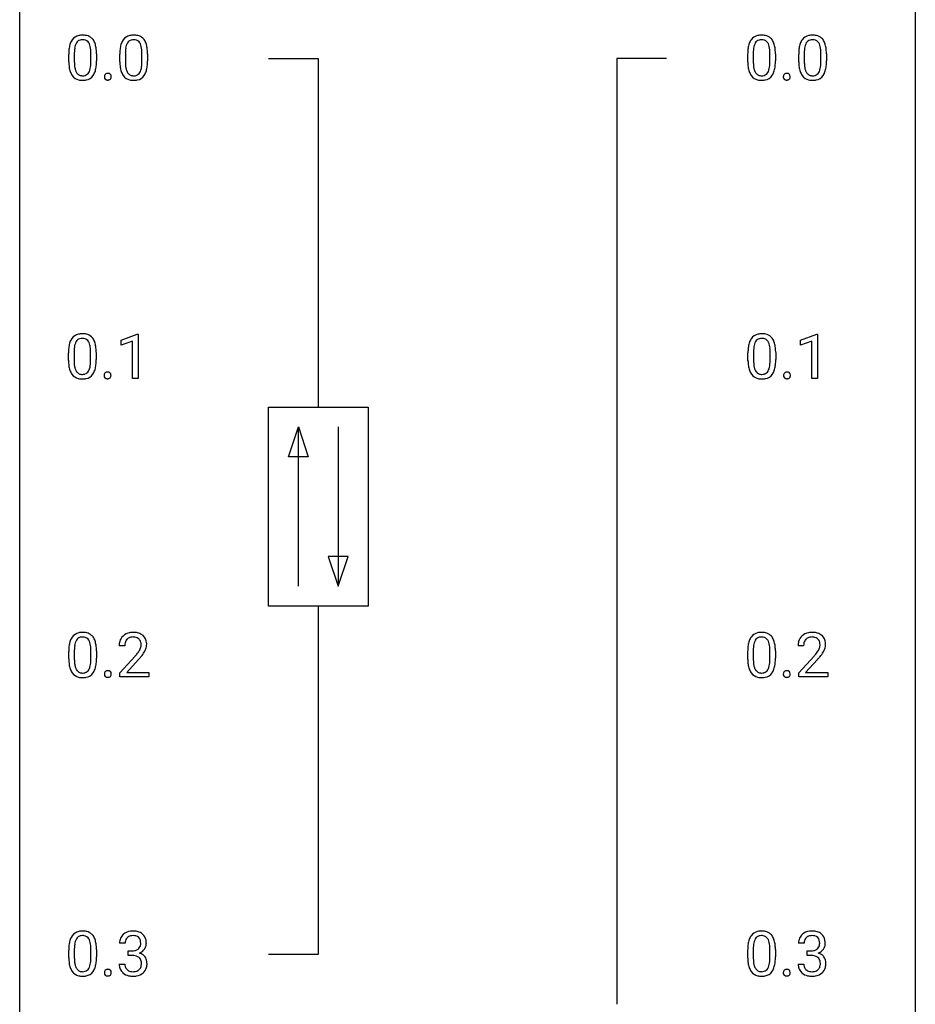
# Model space of a CAD drawing. Extents: x 2.8 to 26.6, y -2.8 to 76.6.
# Drawn here: x 2.8 to 26.6, y 35.6 to 61.8 of the extents above; entities that cross this region are included whole.
import ezdxf

# ---------------------------------------------------------------- set-up
doc = ezdxf.new("R2010")
doc.units = 0
doc.layers.add('DEFAULT_255_1_234', color=255, linetype='CONTINUOUS')
doc.layers.add('DEFAULT_255_2_778', color=255, linetype='CONTINUOUS')

msp = doc.modelspace()

# ---------------------------------------------------------------- linework, layer by layer
at = {"layer": 'DEFAULT_255_1_234'}
for p, q in [((4.082, 60.682), (4.082, 60.88)), ((4.231, 60.916), (4.231, 60.678)), ((4.672, 60.662), (4.672, 60.905)), ((4.82, 60.894), (4.82, 60.702)), ((5.439, 60.682), (5.439, 60.88)), ((5.588, 60.916), (5.588, 60.678)), ((6.028, 60.662), (6.028, 60.905)), ((6.177, 60.894), (6.177, 60.702)), ((22.134, 60.682), (22.134, 60.88)), ((22.282, 60.916), (22.282, 60.678)), ((22.723, 60.662), (22.723, 60.905)), ((22.872, 60.894), (22.872, 60.702)), ((23.49, 60.682), (23.49, 60.88)), ((23.639, 60.916), (23.639, 60.678)), ((24.08, 60.662), (24.08, 60.905)), ((24.228, 60.894), (24.228, 60.702)), ((5.475, 53.281), (5.901, 53.44)), ((5.901, 53.44), (5.924, 53.44)), ((5.924, 53.44), (5.924, 52.265)), ((23.542, 53.281), (23.968, 53.44)), ((23.968, 53.44), (23.991, 53.44)), ((23.991, 53.44), (23.991, 52.265)), ((5.475, 53.146), (5.475, 53.281)), ((5.775, 53.256), (5.475, 53.146)), ((5.775, 52.265), (5.775, 53.256)), ((23.542, 53.146), (23.542, 53.281)), ((23.842, 53.256), (23.542, 53.146)), ((23.842, 52.265), (23.842, 53.256)), ((4.074, 52.744), (4.074, 52.942)), ((4.223, 52.979), (4.223, 52.741)), ((4.664, 52.724), (4.664, 52.967)), ((4.812, 52.957), (4.812, 52.764)), ((22.142, 52.744), (22.142, 52.942)), ((22.29, 52.979), (22.29, 52.741)), ((22.731, 52.724), (22.731, 52.967)), ((22.88, 52.957), (22.88, 52.764)), ((5.924, 52.265), (5.775, 52.265)), ((23.991, 52.265), (23.842, 52.265)), ((4.231, 45.041), (4.231, 44.803)), ((4.672, 44.787), (4.672, 45.03)), ((4.82, 45.019), (4.82, 44.827)), ((5.57, 45.153), (5.421, 45.153)), ((22.282, 45.041), (22.282, 44.803)), ((22.723, 44.787), (22.723, 45.03)), ((22.872, 45.019), (22.872, 44.827)), ((23.621, 45.153), (23.472, 45.153)), ((4.082, 44.807), (4.082, 45.005)), ((5.444, 44.435), (5.849, 44.884)), ((5.936, 44.789), (5.623, 44.449)), ((22.134, 44.807), (22.134, 45.005)), ((23.495, 44.435), (23.9, 44.884)), ((23.987, 44.789), (23.674, 44.449)), ((5.444, 44.328), (5.444, 44.435)), ((6.21, 44.328), (5.444, 44.328)), ((5.623, 44.449), (6.21, 44.449)), ((6.21, 44.449), (6.21, 44.328)), ((23.495, 44.328), (23.495, 44.435)), ((24.261, 44.328), (23.495, 44.328)), ((23.674, 44.449), (24.261, 44.449)), ((24.261, 44.449), (24.261, 44.328)), ((5.581, 37.253), (5.433, 37.253)), ((23.632, 37.253), (23.484, 37.253)), ((4.082, 36.869), (4.082, 37.067)), ((4.231, 37.104), (4.231, 36.866)), ((4.672, 36.849), (4.672, 37.092)), ((4.82, 37.082), (4.82, 36.889)), ((5.66, 36.926), (5.66, 37.047)), ((5.66, 37.047), (5.771, 37.047)), ((5.771, 36.926), (5.66, 36.926)), ((22.134, 36.869), (22.134, 37.067)), ((22.282, 37.104), (22.282, 36.866)), ((22.723, 36.849), (22.723, 37.092)), ((22.872, 37.082), (22.872, 36.889)), ((23.711, 36.926), (23.711, 37.047)), ((23.711, 37.047), (23.823, 37.047)), ((23.823, 36.926), (23.711, 36.926)), ((5.422, 36.699), (5.571, 36.699)), ((23.473, 36.699), (23.623, 36.699))]:
    msp.add_line(p, q, dxfattribs=at)
for centre, radius, start, end in [((4.534, 61.02), 0.437, 148.7922, 164.5684), ((4.439, 61.073), 0.328, 144.5884, 148.1176), ((4.405, 61.097), 0.286, 101.6441, 144.5142), ((4.43, 61.096), 0.168, 105.7981, 149.7388), ((4.447, 60.928), 0.46, 89.5284, 102.582), ((4.448, 61.029), 0.237, 89.3807, 105.6763), ((4.455, 60.924), 0.464, 77.0438, 90.5081), ((4.452, 61.003), 0.263, 81.106, 90.2185), ((4.47, 61.091), 0.173, 30.7408, 82.4657), ((4.495, 61.088), 0.295, 48.2779, 77.4995), ((4.503, 61.101), 0.281, 36.3142, 47.6306), ((4.416, 61.043), 0.386, 18.2932, 35.6769), ((5.891, 61.02), 0.437, 148.7922, 164.5684), ((5.796, 61.073), 0.328, 144.5884, 148.1176), ((5.761, 61.097), 0.286, 101.6441, 144.5142), ((5.787, 61.096), 0.168, 105.7981, 149.7388), ((5.804, 60.928), 0.46, 89.5284, 102.582), ((5.805, 61.029), 0.237, 89.3807, 105.6763), ((5.812, 60.924), 0.464, 77.0438, 90.5081), ((5.809, 61.003), 0.263, 81.106, 90.2185), ((5.827, 61.091), 0.173, 30.7408, 82.4657), ((5.852, 61.088), 0.295, 48.2779, 77.4995), ((5.859, 61.101), 0.281, 36.3142, 47.6306), ((5.772, 61.043), 0.386, 18.2932, 35.6769), ((22.585, 61.02), 0.437, 148.7922, 164.5684), ((22.49, 61.073), 0.328, 144.5884, 148.1176), ((22.456, 61.097), 0.286, 101.6441, 144.5142), ((22.481, 61.096), 0.168, 105.7981, 149.7388), ((22.498, 60.928), 0.46, 89.5284, 102.582), ((22.5, 61.029), 0.237, 89.3807, 105.6763), ((22.506, 60.924), 0.464, 77.0438, 90.5081), ((22.503, 61.003), 0.263, 81.106, 90.2185), ((22.521, 61.091), 0.173, 30.7408, 82.4657), ((22.547, 61.088), 0.295, 48.2779, 77.4995), ((22.554, 61.101), 0.281, 36.3142, 47.6306), ((22.467, 61.043), 0.386, 18.2932, 35.6769), ((23.942, 61.02), 0.437, 148.7922, 164.5684), ((23.847, 61.073), 0.328, 144.5884, 148.1176), ((23.812, 61.097), 0.286, 101.6441, 144.5142), ((23.838, 61.096), 0.168, 105.7981, 149.7388), ((23.855, 60.928), 0.46, 89.5284, 102.582), ((23.856, 61.029), 0.237, 89.3807, 105.6763), ((23.863, 60.924), 0.464, 77.0438, 90.5081), ((23.86, 61.003), 0.263, 81.106, 90.2185), ((23.878, 61.091), 0.173, 30.7408, 82.4657), ((23.903, 61.088), 0.295, 48.2779, 77.4995), ((23.91, 61.101), 0.281, 36.3142, 47.6306), ((23.823, 61.043), 0.386, 18.2932, 35.6769), ((5.277, 60.885), 1.195, 173.7676, 180.2316), ((4.825, 60.936), 0.74, 164.3059, 173.9002), ((5.076, 60.921), 0.844, 172.0259, 178.0703), ((4.746, 60.968), 0.511, 163.3763, 172.1411), ((4.537, 61.032), 0.292, 149.4209, 163.6286), ((4.418, 61.057), 0.236, 24.2871, 31.3936), ((4.3, 61.007), 0.363, 12.0806, 23.8174), ((4.025, 60.946), 0.646, 4.8362, 12.2905), ((3.604, 60.908), 1.068, 359.809, 4.9408), ((4.161, 60.955), 0.654, 8.0247, 18.5605), ((3.745, 60.894), 1.075, 1.1274, 8.1718), ((6.634, 60.885), 1.195, 173.7676, 180.2316), ((6.182, 60.936), 0.74, 164.3059, 173.9002), ((6.432, 60.921), 0.844, 172.0259, 178.0703), ((6.102, 60.968), 0.511, 163.3763, 172.1411), ((5.893, 61.032), 0.292, 149.4209, 163.6286), ((5.774, 61.057), 0.236, 24.2871, 31.3936), ((5.657, 61.007), 0.363, 12.0806, 23.8174), ((5.381, 60.946), 0.646, 4.8362, 12.2905), ((4.96, 60.908), 1.068, 359.809, 4.9408), ((5.518, 60.955), 0.654, 8.0247, 18.5605), ((5.102, 60.894), 1.075, 1.1274, 8.1718), ((23.328, 60.885), 1.195, 173.7676, 180.2316), ((22.877, 60.936), 0.74, 164.3059, 173.9002), ((23.127, 60.921), 0.844, 172.0259, 178.0703), ((22.797, 60.968), 0.511, 163.3763, 172.1411), ((22.588, 61.032), 0.292, 149.4209, 163.6286), ((22.469, 61.057), 0.236, 24.2871, 31.3936), ((22.351, 61.007), 0.363, 12.0806, 23.8174), ((22.076, 60.946), 0.646, 4.8362, 12.2905), ((21.655, 60.908), 1.068, 359.809, 4.9408), ((22.213, 60.955), 0.654, 8.0247, 18.5605), ((21.796, 60.894), 1.075, 1.1274, 8.1718), ((24.685, 60.885), 1.195, 173.7676, 180.2316), ((24.233, 60.936), 0.74, 164.3059, 173.9002), ((24.483, 60.921), 0.844, 172.0259, 178.0703), ((24.153, 60.968), 0.511, 163.3763, 172.1411), ((23.944, 61.032), 0.292, 149.4209, 163.6286), ((23.825, 61.057), 0.236, 24.2871, 31.3936), ((23.708, 61.007), 0.363, 12.0806, 23.8174), ((23.432, 60.946), 0.646, 4.8362, 12.2905), ((23.011, 60.908), 1.068, 359.809, 4.9408), ((23.569, 60.955), 0.654, 8.0247, 18.5605), ((23.153, 60.894), 1.075, 1.1274, 8.1718), ((5.379, 60.906), 1.148, 177.8632, 179.5044), ((3.422, 60.881), 1.399, 0.5424, 1.3863), ((6.735, 60.906), 1.148, 177.8632, 179.5044), ((4.778, 60.881), 1.399, 0.5424, 1.3863), ((23.43, 60.906), 1.148, 177.8632, 179.5044), ((21.473, 60.881), 1.399, 0.5424, 1.3863), ((24.786, 60.906), 1.148, 177.8632, 179.5044), ((22.829, 60.881), 1.399, 0.5424, 1.3863), ((5.435, 60.699), 1.353, 180.7449, 181.151), ((5.155, 60.689), 1.072, 180.8976, 188.0056), ((4.759, 60.632), 0.673, 187.8816, 198.2347), ((5.271, 60.675), 1.04, 179.7996, 185.246), ((4.867, 60.636), 0.634, 185.1412, 193.008), ((4.603, 60.574), 0.363, 192.7898, 205.2508), ((4.373, 60.541), 0.284, 328.6635, 343.3325), ((4.156, 60.609), 0.512, 343.0499, 351.9393), ((3.809, 60.66), 0.862, 351.8069, 357.7959), ((3.486, 60.677), 1.186, 357.5872, 359.2678), ((4.06, 60.645), 0.758, 344.4935, 353.9765), ((3.596, 60.697), 1.225, 353.8442, 0.2288), ((6.791, 60.699), 1.353, 180.7449, 181.151), ((6.511, 60.689), 1.072, 180.8976, 188.0056), ((6.116, 60.632), 0.673, 187.8816, 198.2347), ((6.628, 60.675), 1.04, 179.7996, 185.246), ((6.224, 60.636), 0.634, 185.1412, 193.008), ((5.959, 60.574), 0.363, 192.7898, 205.2508), ((5.73, 60.541), 0.284, 328.6635, 343.3325), ((5.513, 60.609), 0.512, 343.0499, 351.9393), ((5.166, 60.66), 0.862, 351.8069, 357.7959), ((4.842, 60.677), 1.186, 357.5872, 359.2678), ((5.416, 60.645), 0.758, 344.4935, 353.9765), ((4.952, 60.697), 1.225, 353.8442, 0.2288), ((23.486, 60.699), 1.353, 180.7449, 181.151), ((23.206, 60.689), 1.072, 180.8976, 188.0056), ((22.81, 60.632), 0.673, 187.8816, 198.2347), ((23.323, 60.675), 1.04, 179.7996, 185.246), ((22.918, 60.636), 0.634, 185.1412, 193.008), ((22.654, 60.574), 0.363, 192.7898, 205.2508), ((22.424, 60.541), 0.284, 328.6635, 343.3325), ((22.207, 60.609), 0.512, 343.0499, 351.9393), ((21.86, 60.66), 0.862, 351.8069, 357.7959), ((21.537, 60.677), 1.186, 357.5872, 359.2678), ((22.111, 60.645), 0.758, 344.4935, 353.9765), ((21.647, 60.697), 1.225, 353.8442, 0.2288), ((24.843, 60.699), 1.353, 180.7449, 181.151), ((24.563, 60.689), 1.072, 180.8976, 188.0056), ((24.167, 60.632), 0.673, 187.8816, 198.2347), ((24.679, 60.675), 1.04, 179.7996, 185.246), ((24.275, 60.636), 0.634, 185.1412, 193.008), ((24.011, 60.574), 0.363, 192.7898, 205.2508), ((23.781, 60.541), 0.284, 328.6635, 343.3325), ((23.564, 60.609), 0.512, 343.0499, 351.9393), ((23.217, 60.66), 0.862, 351.8069, 357.7959), ((22.894, 60.677), 1.186, 357.5872, 359.2678), ((23.467, 60.645), 0.758, 344.4935, 353.9765), ((23.004, 60.697), 1.225, 353.8442, 0.2288), ((4.511, 60.548), 0.41, 197.9694, 215.2624), ((4.408, 60.479), 0.287, 215.8618, 257.2789), ((4.498, 60.527), 0.248, 205.8005, 211.2538), ((4.446, 60.492), 0.185, 210.379, 238.4008), ((4.449, 60.634), 0.447, 256.6229, 270.5104), ((4.444, 60.497), 0.188, 239.6521, 265.9794), ((4.452, 60.564), 0.256, 265.1315, 270.0603), ((4.455, 60.532), 0.224, 269.3315, 287.2178), ((4.456, 60.646), 0.459, 269.5977, 281.6734), ((4.469, 60.481), 0.171, 287.7958, 329.0809), ((4.496, 60.479), 0.288, 280.5801, 324.9173), ((4.458, 60.505), 0.334, 324.9352, 328.616), ((4.359, 60.56), 0.447, 329.2804, 344.7473), ((5.136, 60.282), 0.107, 163.5418, 180.5078), ((5.142, 60.281), 0.113, 179.9643, 183.9868), ((5.116, 60.277), 0.0861, 182.9228, 222.5983), ((5.117, 60.287), 0.0871, 138.1647, 163.2316), ((5.106, 60.296), 0.0724, 105.6856, 137.8495), ((5.102, 60.265), 0.0679, 222.6244, 239.2478), ((5.11, 60.28), 0.085, 239.7588, 259.3114), ((5.118, 60.258), 0.113, 92.6088, 106.1991), ((5.12, 60.328), 0.134, 259.0491, 270.418), ((5.121, 60.218), 0.152, 89.9661, 93.0733), ((5.122, 60.241), 0.13, 78.4379, 90.4312), ((5.121, 60.35), 0.156, 269.9524, 273.5464), ((5.124, 60.309), 0.115, 273.1293, 286.3135), ((5.132, 60.286), 0.0841, 56.8961, 78.736), ((5.136, 60.271), 0.0755, 285.8515, 315.9415), ((5.138, 60.297), 0.0714, 42.65, 56.3125), ((5.125, 60.285), 0.0888, 3.8143, 42.6366), ((5.13, 60.277), 0.0834, 316.0805, 340.3842), ((5.119, 60.28), 0.095, 340.9376, 0.5751), ((5.096, 60.281), 0.118, 359.9477, 4.8306), ((5.867, 60.548), 0.41, 197.9694, 215.2624), ((5.765, 60.479), 0.287, 215.8618, 257.2789), ((5.855, 60.527), 0.248, 205.8005, 211.2538), ((5.802, 60.492), 0.185, 210.379, 238.4008), ((5.805, 60.634), 0.447, 256.6229, 270.5104), ((5.8, 60.497), 0.188, 239.6521, 265.9794), ((5.809, 60.564), 0.256, 265.1315, 270.0603), ((5.812, 60.532), 0.224, 269.3315, 287.2178), ((5.812, 60.646), 0.459, 269.5977, 281.6734), ((5.826, 60.481), 0.171, 287.7958, 329.0809), ((5.853, 60.479), 0.288, 280.5801, 324.9173), ((5.815, 60.505), 0.334, 324.9352, 328.616), ((5.716, 60.56), 0.447, 329.2804, 344.7473), ((22.562, 60.548), 0.41, 197.9694, 215.2624), ((22.46, 60.479), 0.287, 215.8618, 257.2789), ((22.549, 60.527), 0.248, 205.8005, 211.2538), ((22.497, 60.492), 0.185, 210.379, 238.4008), ((22.5, 60.634), 0.447, 256.6229, 270.5104), ((22.495, 60.497), 0.188, 239.6521, 265.9794), ((22.504, 60.564), 0.256, 265.1315, 270.0603), ((22.506, 60.532), 0.224, 269.3315, 287.2178), ((22.507, 60.646), 0.459, 269.5977, 281.6734), ((22.52, 60.481), 0.171, 287.7958, 329.0809), ((22.547, 60.479), 0.288, 280.5801, 324.9173), ((22.509, 60.505), 0.334, 324.9352, 328.616), ((22.41, 60.56), 0.447, 329.2804, 344.7473), ((23.188, 60.282), 0.107, 163.5418, 180.5078), ((23.194, 60.281), 0.113, 179.9643, 183.9868), ((23.167, 60.277), 0.0861, 182.9228, 222.5983), ((23.168, 60.287), 0.0871, 138.1647, 163.2316), ((23.157, 60.296), 0.0724, 105.6856, 137.8495), ((23.153, 60.265), 0.0679, 222.6244, 239.2478), ((23.161, 60.28), 0.085, 239.7588, 259.3114), ((23.169, 60.258), 0.113, 92.6088, 106.1991), ((23.171, 60.328), 0.134, 259.0491, 270.418), ((23.172, 60.218), 0.152, 89.9661, 93.0733), ((23.173, 60.241), 0.13, 78.4379, 90.4312), ((23.172, 60.35), 0.156, 269.9524, 273.5464), ((23.176, 60.309), 0.115, 273.1293, 286.3135), ((23.183, 60.286), 0.0841, 56.8961, 78.736), ((23.187, 60.271), 0.0755, 285.8515, 315.9415), ((23.189, 60.297), 0.0714, 42.65, 56.3125), ((23.176, 60.285), 0.0888, 3.8143, 42.6366), ((23.181, 60.277), 0.0834, 316.0805, 340.3842), ((23.17, 60.28), 0.095, 340.9376, 0.5751), ((23.148, 60.281), 0.118, 359.9477, 4.8306), ((23.918, 60.548), 0.41, 197.9694, 215.2624), ((23.816, 60.479), 0.287, 215.8618, 257.2789), ((23.906, 60.527), 0.248, 205.8005, 211.2538), ((23.854, 60.492), 0.185, 210.379, 238.4008), ((23.856, 60.634), 0.447, 256.6229, 270.5104), ((23.852, 60.497), 0.188, 239.6521, 265.9794), ((23.86, 60.564), 0.256, 265.1315, 270.0603), ((23.863, 60.532), 0.224, 269.3315, 287.2178), ((23.864, 60.646), 0.459, 269.5977, 281.6734), ((23.877, 60.481), 0.171, 287.7958, 329.0809), ((23.904, 60.479), 0.288, 280.5801, 324.9173), ((23.866, 60.505), 0.334, 324.9352, 328.616), ((23.767, 60.56), 0.447, 329.2804, 344.7473), ((4.397, 53.159), 0.286, 101.6441, 144.5142), ((4.439, 52.99), 0.46, 89.5284, 102.582), ((4.447, 52.987), 0.464, 77.0438, 90.5081), ((4.487, 53.151), 0.295, 48.2779, 77.4995), ((22.464, 53.159), 0.286, 101.6441, 144.5142), ((22.506, 52.99), 0.46, 89.5284, 102.582), ((22.514, 52.987), 0.464, 77.0438, 90.5081), ((22.555, 53.151), 0.295, 48.2779, 77.4995), ((4.817, 52.998), 0.74, 164.3059, 173.9002), ((4.526, 53.082), 0.437, 148.7922, 164.5684), ((4.431, 53.135), 0.328, 144.5884, 148.1176), ((4.738, 53.03), 0.511, 163.3763, 172.1411), ((4.529, 53.094), 0.292, 149.4209, 163.6286), ((4.422, 53.158), 0.168, 105.7981, 149.7388), ((4.44, 53.091), 0.237, 89.3807, 105.6763), ((4.444, 53.066), 0.263, 81.106, 90.2185), ((4.462, 53.154), 0.173, 30.7408, 82.4657), ((4.41, 53.12), 0.236, 24.2871, 31.3936), ((4.292, 53.07), 0.363, 12.0806, 23.8174), ((4.017, 53.009), 0.646, 4.8362, 12.2905), ((4.495, 53.164), 0.281, 36.3142, 47.6306), ((4.408, 53.105), 0.386, 18.2932, 35.6769), ((4.153, 53.018), 0.654, 8.0247, 18.5605), ((22.885, 52.998), 0.74, 164.3059, 173.9002), ((22.593, 53.082), 0.437, 148.7922, 164.5684), ((22.498, 53.135), 0.328, 144.5884, 148.1176), ((22.805, 53.03), 0.511, 163.3763, 172.1411), ((22.596, 53.094), 0.292, 149.4209, 163.6286), ((22.489, 53.158), 0.168, 105.7981, 149.7388), ((22.508, 53.091), 0.237, 89.3807, 105.6763), ((22.511, 53.066), 0.263, 81.106, 90.2185), ((22.529, 53.154), 0.173, 30.7408, 82.4657), ((22.477, 53.12), 0.236, 24.2871, 31.3936), ((22.359, 53.07), 0.363, 12.0806, 23.8174), ((22.084, 53.009), 0.646, 4.8362, 12.2905), ((22.562, 53.164), 0.281, 36.3142, 47.6306), ((22.475, 53.105), 0.386, 18.2932, 35.6769), ((22.221, 53.018), 0.654, 8.0247, 18.5605), ((5.269, 52.947), 1.195, 173.7676, 180.2316), ((5.371, 52.969), 1.148, 177.8632, 179.5044), ((5.068, 52.983), 0.844, 172.0259, 178.0703), ((3.596, 52.971), 1.068, 359.809, 4.9408), ((3.737, 52.956), 1.075, 1.1274, 8.1718), ((3.414, 52.944), 1.399, 0.5424, 1.3863), ((23.336, 52.947), 1.195, 173.7676, 180.2316), ((23.438, 52.969), 1.148, 177.8632, 179.5044), ((23.135, 52.983), 0.844, 172.0259, 178.0703), ((21.663, 52.971), 1.068, 359.809, 4.9408), ((21.804, 52.956), 1.075, 1.1274, 8.1718), ((21.481, 52.944), 1.399, 0.5424, 1.3863), ((5.427, 52.762), 1.353, 180.7449, 181.151), ((5.147, 52.751), 1.072, 180.8976, 188.0056), ((4.751, 52.694), 0.673, 187.8816, 198.2347), ((5.263, 52.737), 1.04, 179.7996, 185.246), ((4.859, 52.699), 0.634, 185.1412, 193.008), ((3.801, 52.722), 0.862, 351.8069, 357.7959), ((3.478, 52.739), 1.186, 357.5872, 359.2678), ((4.052, 52.707), 0.758, 344.4935, 353.9765), ((3.588, 52.759), 1.225, 353.8442, 0.2288), ((23.494, 52.762), 1.353, 180.7449, 181.151), ((23.214, 52.751), 1.072, 180.8976, 188.0056), ((22.818, 52.694), 0.673, 187.8816, 198.2347), ((23.331, 52.737), 1.04, 179.7996, 185.246), ((22.926, 52.699), 0.634, 185.1412, 193.008), ((21.868, 52.722), 0.862, 351.8069, 357.7959), ((21.545, 52.739), 1.186, 357.5872, 359.2678), ((22.119, 52.707), 0.758, 344.4935, 353.9765), ((21.655, 52.759), 1.225, 353.8442, 0.2288), ((4.503, 52.61), 0.41, 197.9694, 215.2624), ((4.4, 52.542), 0.287, 215.8618, 257.2789), ((4.595, 52.636), 0.363, 192.7898, 205.2508), ((4.49, 52.59), 0.248, 205.8005, 211.2538), ((4.438, 52.555), 0.185, 210.379, 238.4008), ((4.436, 52.559), 0.188, 239.6521, 265.9794), ((4.444, 52.627), 0.256, 265.1315, 270.0603), ((4.447, 52.594), 0.224, 269.3315, 287.2178), ((4.461, 52.544), 0.171, 287.7958, 329.0809), ((4.488, 52.542), 0.288, 280.5801, 324.9173), ((4.365, 52.604), 0.284, 328.6635, 343.3325), ((4.148, 52.671), 0.512, 343.0499, 351.9393), ((4.45, 52.568), 0.334, 324.9352, 328.616), ((4.351, 52.622), 0.447, 329.2804, 344.7473), ((5.128, 52.344), 0.107, 163.5418, 180.5078), ((5.134, 52.343), 0.113, 179.9643, 183.9868), ((5.109, 52.349), 0.0871, 138.1647, 163.2316), ((5.098, 52.359), 0.0724, 105.6856, 137.8495), ((5.11, 52.321), 0.113, 92.6088, 106.1991), ((5.113, 52.281), 0.152, 89.9661, 93.0733), ((5.114, 52.303), 0.13, 78.4379, 90.4312), ((5.124, 52.348), 0.0841, 56.8961, 78.736), ((5.13, 52.359), 0.0714, 42.65, 56.3125), ((5.117, 52.347), 0.0888, 3.8143, 42.6366), ((5.111, 52.342), 0.095, 340.9376, 0.5751), ((5.088, 52.343), 0.118, 359.9477, 4.8306), ((22.57, 52.61), 0.41, 197.9694, 215.2624), ((22.468, 52.542), 0.287, 215.8618, 257.2789), ((22.662, 52.636), 0.363, 192.7898, 205.2508), ((22.557, 52.59), 0.248, 205.8005, 211.2538), ((22.505, 52.555), 0.185, 210.379, 238.4008), ((22.503, 52.559), 0.188, 239.6521, 265.9794), ((22.512, 52.627), 0.256, 265.1315, 270.0603), ((22.514, 52.594), 0.224, 269.3315, 287.2178), ((22.528, 52.544), 0.171, 287.7958, 329.0809), ((22.555, 52.542), 0.288, 280.5801, 324.9173), ((22.432, 52.604), 0.284, 328.6635, 343.3325), ((22.215, 52.671), 0.512, 343.0499, 351.9393), ((22.517, 52.568), 0.334, 324.9352, 328.616), ((22.418, 52.622), 0.447, 329.2804, 344.7473), ((23.196, 52.344), 0.107, 163.5418, 180.5078), ((23.202, 52.343), 0.113, 179.9643, 183.9868), ((23.176, 52.349), 0.0871, 138.1647, 163.2316), ((23.165, 52.359), 0.0724, 105.6856, 137.8495), ((23.177, 52.321), 0.113, 92.6088, 106.1991), ((23.18, 52.281), 0.152, 89.9661, 93.0733), ((23.181, 52.303), 0.13, 78.4379, 90.4312), ((23.191, 52.348), 0.0841, 56.8961, 78.736), ((23.197, 52.359), 0.0714, 42.65, 56.3125), ((23.184, 52.347), 0.0888, 3.8143, 42.6366), ((23.178, 52.342), 0.095, 340.9376, 0.5751), ((23.156, 52.343), 0.118, 359.9477, 4.8306), ((4.441, 52.697), 0.447, 256.6229, 270.5104), ((4.448, 52.709), 0.459, 269.5977, 281.6734), ((5.108, 52.34), 0.0861, 182.9228, 222.5983), ((5.094, 52.327), 0.0679, 222.6244, 239.2478), ((5.102, 52.343), 0.085, 239.7588, 259.3114), ((5.112, 52.39), 0.134, 259.0491, 270.418), ((5.113, 52.412), 0.156, 269.9524, 273.5464), ((5.116, 52.372), 0.115, 273.1293, 286.3135), ((5.128, 52.334), 0.0755, 285.8515, 315.9415), ((5.122, 52.339), 0.0834, 316.0805, 340.3842), ((22.508, 52.697), 0.447, 256.6229, 270.5104), ((22.515, 52.709), 0.459, 269.5977, 281.6734), ((23.175, 52.34), 0.0861, 182.9228, 222.5983), ((23.161, 52.327), 0.0679, 222.6244, 239.2478), ((23.169, 52.343), 0.085, 239.7588, 259.3114), ((23.179, 52.39), 0.134, 259.0491, 270.418), ((23.18, 52.412), 0.156, 269.9524, 273.5464), ((23.184, 52.372), 0.115, 273.1293, 286.3135), ((23.195, 52.334), 0.0755, 285.8515, 315.9415), ((23.189, 52.339), 0.0834, 316.0805, 340.3842), ((4.534, 45.145), 0.437, 148.7922, 164.5684), ((4.439, 45.198), 0.328, 144.5884, 148.1176), ((4.405, 45.222), 0.286, 101.6441, 144.5142), ((4.537, 45.157), 0.292, 149.4209, 163.6286), ((4.43, 45.221), 0.168, 105.7981, 149.7388), ((4.447, 45.053), 0.46, 89.5284, 102.582), ((4.448, 45.154), 0.237, 89.3807, 105.6763), ((4.455, 45.049), 0.464, 77.0438, 90.5081), ((4.452, 45.128), 0.263, 81.106, 90.2185), ((4.47, 45.216), 0.173, 30.7408, 82.4657), ((4.495, 45.213), 0.295, 48.2779, 77.4995), ((4.418, 45.182), 0.236, 24.2871, 31.3936), ((4.3, 45.132), 0.363, 12.0806, 23.8174), ((4.503, 45.226), 0.281, 36.3142, 47.6306), ((4.416, 45.168), 0.386, 18.2932, 35.6769), ((4.161, 45.08), 0.654, 8.0247, 18.5605), ((5.828, 45.157), 0.407, 163.2879, 180.5582), ((5.748, 45.179), 0.324, 133.4541, 162.947), ((5.766, 45.16), 0.35, 100.7869, 133.4384), ((5.781, 45.185), 0.208, 136.1757, 166.3675), ((5.769, 45.194), 0.192, 129.7279, 135.7542), ((5.777, 45.182), 0.207, 102.1739, 129.2062), ((5.801, 45.005), 0.508, 89.6605, 101.3704), ((5.801, 45.079), 0.313, 89.5461, 102.5419), ((5.807, 45.011), 0.502, 78.2171, 90.413), ((5.804, 45.132), 0.259, 82.1602, 90.1506), ((5.818, 45.206), 0.184, 43.4415, 83.1661), ((5.843, 45.173), 0.336, 55.9268, 78.4889), ((5.81, 45.198), 0.195, 16.1715, 43.5284), ((5.862, 45.207), 0.297, 47.9292, 55.4054), ((5.872, 45.218), 0.283, 4.3348, 48.0561), ((22.585, 45.145), 0.437, 148.7922, 164.5684), ((22.49, 45.198), 0.328, 144.5884, 148.1176), ((22.456, 45.222), 0.286, 101.6441, 144.5142), ((22.588, 45.157), 0.292, 149.4209, 163.6286), ((22.481, 45.221), 0.168, 105.7981, 149.7388), ((22.498, 45.053), 0.46, 89.5284, 102.582), ((22.5, 45.154), 0.237, 89.3807, 105.6763), ((22.506, 45.049), 0.464, 77.0438, 90.5081), ((22.503, 45.128), 0.263, 81.106, 90.2185), ((22.521, 45.216), 0.173, 30.7408, 82.4657), ((22.547, 45.213), 0.295, 48.2779, 77.4995), ((22.469, 45.182), 0.236, 24.2871, 31.3936), ((22.351, 45.132), 0.363, 12.0806, 23.8174), ((22.554, 45.226), 0.281, 36.3142, 47.6306), ((22.467, 45.168), 0.386, 18.2932, 35.6769), ((22.213, 45.08), 0.654, 8.0247, 18.5605), ((23.879, 45.157), 0.407, 163.2879, 180.5582), ((23.799, 45.179), 0.324, 133.4541, 162.947), ((23.817, 45.16), 0.35, 100.7869, 133.4384), ((23.832, 45.185), 0.208, 136.1757, 166.3675), ((23.82, 45.194), 0.192, 129.7279, 135.7542), ((23.828, 45.182), 0.207, 102.1739, 129.2062), ((23.852, 45.005), 0.508, 89.6605, 101.3704), ((23.852, 45.079), 0.313, 89.5461, 102.5419), ((23.858, 45.011), 0.502, 78.2171, 90.413), ((23.855, 45.132), 0.259, 82.1602, 90.1506), ((23.869, 45.206), 0.184, 43.4415, 83.1661), ((23.894, 45.173), 0.336, 55.9268, 78.4889), ((23.861, 45.198), 0.195, 16.1715, 43.5284), ((23.914, 45.207), 0.297, 47.9292, 55.4054), ((23.924, 45.218), 0.283, 4.3348, 48.0561), ((5.277, 45.01), 1.195, 173.7676, 180.2316), ((4.825, 45.061), 0.74, 164.3059, 173.9002), ((5.379, 45.031), 1.148, 177.8632, 179.5044), ((5.076, 45.046), 0.844, 172.0259, 178.0703), ((4.746, 45.093), 0.511, 163.3763, 172.1411), ((4.025, 45.071), 0.646, 4.8362, 12.2905), ((3.604, 45.033), 1.068, 359.809, 4.9408), ((3.745, 45.019), 1.075, 1.1274, 8.1718), ((3.422, 45.006), 1.399, 0.5424, 1.3863), ((5.882, 45.158), 0.312, 165.9093, 178.8684), ((5.968, 45.153), 0.398, 178.4382, 180.0084), ((5.42, 45.363), 0.635, 323.8962, 328.6421), ((5.625, 45.237), 0.395, 328.8299, 331.7899), ((5.725, 45.185), 0.282, 331.4255, 352.9365), ((5.759, 45.185), 0.248, 359.4866, 15.934), ((5.738, 45.182), 0.269, 353.2249, 0.0169), ((5.534, 45.311), 0.641, 326.9135, 338.3505), ((5.806, 45.206), 0.35, 337.8914, 358.9968), ((5.763, 45.201), 0.393, 359.9252, 5.5968), ((23.328, 45.01), 1.195, 173.7676, 180.2316), ((22.877, 45.061), 0.74, 164.3059, 173.9002), ((23.43, 45.031), 1.148, 177.8632, 179.5044), ((23.127, 45.046), 0.844, 172.0259, 178.0703), ((22.797, 45.093), 0.511, 163.3763, 172.1411), ((22.076, 45.071), 0.646, 4.8362, 12.2905), ((21.655, 45.033), 1.068, 359.809, 4.9408), ((21.796, 45.019), 1.075, 1.1274, 8.1718), ((21.473, 45.006), 1.399, 0.5424, 1.3863), ((23.933, 45.158), 0.312, 165.9093, 178.8684), ((24.019, 45.153), 0.398, 178.4382, 180.0084), ((23.471, 45.363), 0.635, 323.8962, 328.6421), ((23.676, 45.237), 0.395, 328.8299, 331.7899), ((23.776, 45.185), 0.282, 331.4255, 352.9365), ((23.81, 45.185), 0.248, 359.4866, 15.934), ((23.789, 45.182), 0.269, 353.2249, 0.0169), ((23.586, 45.311), 0.641, 326.9135, 338.3505), ((23.857, 45.206), 0.35, 337.8914, 358.9968), ((23.814, 45.201), 0.393, 359.9252, 5.5968), ((5.435, 44.824), 1.353, 180.7449, 181.151), ((5.155, 44.814), 1.072, 180.8976, 188.0056), ((5.271, 44.8), 1.04, 179.7996, 185.246), ((3.809, 44.785), 0.862, 351.8069, 357.7959), ((3.486, 44.802), 1.186, 357.5872, 359.2678), ((3.596, 44.822), 1.225, 353.8442, 0.2288), ((4.5, 46.077), 1.801, 318.5132, 320.7828), ((5.028, 45.647), 1.119, 320.7373, 323.9737), ((4.753, 45.883), 1.611, 317.2587, 319.9046), ((5.136, 45.566), 1.115, 319.6473, 327.0958), ((23.486, 44.824), 1.353, 180.7449, 181.151), ((23.206, 44.814), 1.072, 180.8976, 188.0056), ((23.323, 44.8), 1.04, 179.7996, 185.246), ((21.86, 44.785), 0.862, 351.8069, 357.7959), ((21.537, 44.802), 1.186, 357.5872, 359.2678), ((21.647, 44.822), 1.225, 353.8442, 0.2288), ((22.551, 46.077), 1.801, 318.5132, 320.7828), ((23.079, 45.647), 1.119, 320.7373, 323.9737), ((22.804, 45.883), 1.611, 317.2587, 319.9046), ((23.187, 45.566), 1.115, 319.6473, 327.0958), ((4.759, 44.757), 0.673, 187.8816, 198.2347), ((4.511, 44.673), 0.41, 197.9694, 215.2624), ((4.867, 44.761), 0.634, 185.1412, 193.008), ((4.603, 44.699), 0.363, 192.7898, 205.2508), ((4.498, 44.652), 0.248, 205.8005, 211.2538), ((4.446, 44.617), 0.185, 210.379, 238.4008), ((4.469, 44.606), 0.171, 287.7958, 329.0809), ((4.373, 44.666), 0.284, 328.6635, 343.3325), ((4.156, 44.734), 0.512, 343.0499, 351.9393), ((4.359, 44.685), 0.447, 329.2804, 344.7473), ((4.06, 44.77), 0.758, 344.4935, 353.9765), ((5.106, 44.421), 0.0724, 105.6856, 137.8495), ((5.118, 44.383), 0.113, 92.6088, 106.1991), ((5.121, 44.343), 0.152, 89.9661, 93.0733), ((5.122, 44.366), 0.13, 78.4379, 90.4312), ((5.132, 44.411), 0.0841, 56.8961, 78.736), ((22.81, 44.757), 0.673, 187.8816, 198.2347), ((22.562, 44.673), 0.41, 197.9694, 215.2624), ((22.918, 44.761), 0.634, 185.1412, 193.008), ((22.654, 44.699), 0.363, 192.7898, 205.2508), ((22.549, 44.652), 0.248, 205.8005, 211.2538), ((22.497, 44.617), 0.185, 210.379, 238.4008), ((22.52, 44.606), 0.171, 287.7958, 329.0809), ((22.424, 44.666), 0.284, 328.6635, 343.3325), ((22.207, 44.734), 0.512, 343.0499, 351.9393), ((22.41, 44.685), 0.447, 329.2804, 344.7473), ((22.111, 44.77), 0.758, 344.4935, 353.9765), ((23.157, 44.421), 0.0724, 105.6856, 137.8495), ((23.169, 44.383), 0.113, 92.6088, 106.1991), ((23.172, 44.343), 0.152, 89.9661, 93.0733), ((23.173, 44.366), 0.13, 78.4379, 90.4312), ((23.183, 44.411), 0.0841, 56.8961, 78.736), ((4.408, 44.604), 0.287, 215.8618, 257.2789), ((4.449, 44.759), 0.447, 256.6229, 270.5104), ((4.444, 44.622), 0.188, 239.6521, 265.9794), ((4.452, 44.689), 0.256, 265.1315, 270.0603), ((4.455, 44.657), 0.224, 269.3315, 287.2178), ((4.456, 44.771), 0.459, 269.5977, 281.6734), ((4.496, 44.604), 0.288, 280.5801, 324.9173), ((4.458, 44.63), 0.334, 324.9352, 328.616), ((5.136, 44.407), 0.107, 163.5418, 180.5078), ((5.142, 44.406), 0.113, 179.9643, 183.9868), ((5.116, 44.402), 0.0861, 182.9228, 222.5983), ((5.117, 44.412), 0.0871, 138.1647, 163.2316), ((5.102, 44.39), 0.0679, 222.6244, 239.2478), ((5.11, 44.405), 0.085, 239.7588, 259.3114), ((5.12, 44.453), 0.134, 259.0491, 270.418), ((5.121, 44.475), 0.156, 269.9524, 273.5464), ((5.124, 44.434), 0.115, 273.1293, 286.3135), ((5.136, 44.396), 0.0755, 285.8515, 315.9415), ((5.138, 44.422), 0.0714, 42.65, 56.3125), ((5.125, 44.41), 0.0888, 3.8143, 42.6366), ((5.13, 44.402), 0.0834, 316.0805, 340.3842), ((5.119, 44.405), 0.095, 340.9376, 0.5751), ((5.096, 44.406), 0.118, 359.9477, 4.8306), ((22.46, 44.604), 0.287, 215.8618, 257.2789), ((22.5, 44.759), 0.447, 256.6229, 270.5104), ((22.495, 44.622), 0.188, 239.6521, 265.9794), ((22.504, 44.689), 0.256, 265.1315, 270.0603), ((22.506, 44.657), 0.224, 269.3315, 287.2178), ((22.507, 44.771), 0.459, 269.5977, 281.6734), ((22.547, 44.604), 0.288, 280.5801, 324.9173), ((22.509, 44.63), 0.334, 324.9352, 328.616), ((23.188, 44.407), 0.107, 163.5418, 180.5078), ((23.194, 44.406), 0.113, 179.9643, 183.9868), ((23.167, 44.402), 0.0861, 182.9228, 222.5983), ((23.168, 44.412), 0.0871, 138.1647, 163.2316), ((23.153, 44.39), 0.0679, 222.6244, 239.2478), ((23.161, 44.405), 0.085, 239.7588, 259.3114), ((23.171, 44.453), 0.134, 259.0491, 270.418), ((23.172, 44.475), 0.156, 269.9524, 273.5464), ((23.176, 44.434), 0.115, 273.1293, 286.3135), ((23.187, 44.396), 0.0755, 285.8515, 315.9415), ((23.189, 44.422), 0.0714, 42.65, 56.3125), ((23.176, 44.41), 0.0888, 3.8143, 42.6366), ((23.181, 44.402), 0.0834, 316.0805, 340.3842), ((23.17, 44.405), 0.095, 340.9376, 0.5751), ((23.148, 44.406), 0.118, 359.9477, 4.8306), ((4.534, 37.207), 0.437, 148.7922, 164.5684), ((4.439, 37.26), 0.328, 144.5884, 148.1176), ((4.405, 37.284), 0.286, 101.6441, 144.5142), ((4.43, 37.283), 0.168, 105.7981, 149.7388), ((4.447, 37.115), 0.46, 89.5284, 102.582), ((4.448, 37.216), 0.237, 89.3807, 105.6763), ((4.455, 37.112), 0.464, 77.0438, 90.5081), ((4.452, 37.191), 0.263, 81.106, 90.2185), ((4.47, 37.279), 0.173, 30.7408, 82.4657), ((4.495, 37.276), 0.295, 48.2779, 77.4995), ((4.503, 37.289), 0.281, 36.3142, 47.6306), ((4.416, 37.23), 0.386, 18.2932, 35.6769), ((5.738, 37.254), 0.307, 131.5745, 154.4798), ((5.769, 37.223), 0.352, 96.9875, 131.9691), ((5.77, 37.26), 0.191, 103.2932, 133.5619), ((5.791, 37.098), 0.478, 89.8596, 97.7825), ((5.79, 37.181), 0.273, 89.5325, 103.5319), ((5.796, 37.072), 0.504, 78.3655, 90.4132), ((5.796, 37.153), 0.301, 76.1117, 90.7026), ((5.835, 37.292), 0.157, 13.9577, 77.6713), ((5.832, 37.238), 0.334, 56.6229, 78.6387), ((5.853, 37.275), 0.291, 47.0254, 56.0854), ((5.855, 37.279), 0.287, 10.9208, 46.7778), ((22.585, 37.207), 0.437, 148.7922, 164.5684), ((22.49, 37.26), 0.328, 144.5884, 148.1176), ((22.456, 37.284), 0.286, 101.6441, 144.5142), ((22.481, 37.283), 0.168, 105.7981, 149.7388), ((22.498, 37.115), 0.46, 89.5284, 102.582), ((22.5, 37.216), 0.237, 89.3807, 105.6763), ((22.506, 37.112), 0.464, 77.0438, 90.5081), ((22.503, 37.191), 0.263, 81.106, 90.2185), ((22.521, 37.279), 0.173, 30.7408, 82.4657), ((22.547, 37.276), 0.295, 48.2779, 77.4995), ((22.554, 37.289), 0.281, 36.3142, 47.6306), ((22.467, 37.23), 0.386, 18.2932, 35.6769), ((23.789, 37.254), 0.307, 131.5745, 154.4798), ((23.82, 37.223), 0.352, 96.9875, 131.9691), ((23.821, 37.26), 0.191, 103.2932, 133.5619), ((23.841, 37.181), 0.273, 89.5325, 103.5319), ((23.842, 37.098), 0.478, 89.8596, 97.7825), ((23.847, 37.072), 0.504, 78.3655, 90.4132), ((23.847, 37.153), 0.301, 76.1117, 90.7026), ((23.886, 37.292), 0.157, 13.9577, 77.6713), ((23.883, 37.238), 0.334, 56.6229, 78.6387), ((23.904, 37.275), 0.291, 47.0254, 56.0854), ((23.906, 37.279), 0.287, 10.9208, 46.7778), ((5.277, 37.072), 1.195, 173.7676, 180.2316), ((4.825, 37.123), 0.74, 164.3059, 173.9002), ((5.076, 37.108), 0.844, 172.0259, 178.0703), ((4.746, 37.155), 0.511, 163.3763, 172.1411), ((4.537, 37.219), 0.292, 149.4209, 163.6286), ((4.418, 37.245), 0.236, 24.2871, 31.3936), ((4.3, 37.195), 0.363, 12.0806, 23.8174), ((4.025, 37.134), 0.646, 4.8362, 12.2905), ((3.604, 37.096), 1.068, 359.809, 4.9408), ((4.161, 37.143), 0.654, 8.0247, 18.5605), ((3.745, 37.081), 1.075, 1.1274, 8.1718), ((5.743, 37.257), 0.31, 155.3484, 180.7485), ((5.838, 37.254), 0.257, 172.5097, 180.1367), ((5.766, 37.266), 0.183, 133.8349, 173.5344), ((5.819, 37.235), 0.177, 311.7324, 354.2802), ((5.7, 37.252), 0.297, 359.1805, 15.0453), ((5.746, 37.248), 0.251, 353.0938, 0.1181), ((5.902, 37.246), 0.243, 332.355, 359.7179), ((5.719, 37.248), 0.427, 359.6364, 11.6087), ((23.328, 37.072), 1.195, 173.7676, 180.2316), ((22.877, 37.123), 0.74, 164.3059, 173.9002), ((23.127, 37.108), 0.844, 172.0259, 178.0703), ((22.797, 37.155), 0.511, 163.3763, 172.1411), ((22.588, 37.219), 0.292, 149.4209, 163.6286), ((22.469, 37.245), 0.236, 24.2871, 31.3936), ((22.351, 37.195), 0.363, 12.0806, 23.8174), ((22.076, 37.134), 0.646, 4.8362, 12.2905), ((21.655, 37.096), 1.068, 359.809, 4.9408), ((22.213, 37.143), 0.654, 8.0247, 18.5605), ((21.796, 37.081), 1.075, 1.1274, 8.1718), ((23.794, 37.257), 0.31, 155.3484, 180.7485), ((23.889, 37.254), 0.257, 172.5097, 180.1367), ((23.817, 37.266), 0.183, 133.8349, 173.5344), ((23.87, 37.235), 0.177, 311.7324, 354.2802), ((23.751, 37.252), 0.297, 359.1805, 15.0453), ((23.797, 37.248), 0.251, 353.0938, 0.1181), ((23.954, 37.246), 0.243, 332.355, 359.7179), ((23.77, 37.248), 0.427, 359.6364, 11.6087), ((5.379, 37.094), 1.148, 177.8632, 179.5044), ((3.422, 37.069), 1.399, 0.5424, 1.3863), ((5.769, 37.387), 0.339, 270.492, 281.8952), ((5.766, 36.471), 0.456, 84.0193, 89.3331), ((5.782, 36.607), 0.319, 71.901, 84.3554), ((5.793, 37.276), 0.226, 281.6692, 301.2943), ((5.818, 36.713), 0.207, 49.5089, 72.1836), ((5.81, 37.245), 0.191, 301.7833, 311.7545), ((5.825, 37.32), 0.357, 292.5402, 293.6925), ((5.864, 36.674), 0.331, 57.6435, 72.8625), ((5.853, 37.266), 0.297, 292.9802, 325.2392), ((5.9, 36.732), 0.263, 36.7249, 57.4698), ((5.837, 37.277), 0.315, 325.2334, 332.8746), ((23.43, 37.094), 1.148, 177.8632, 179.5044), ((21.473, 37.069), 1.399, 0.5424, 1.3863), ((23.82, 37.387), 0.339, 270.492, 281.8952), ((23.817, 36.471), 0.456, 84.0193, 89.3331), ((23.833, 36.607), 0.319, 71.901, 84.3554), ((23.844, 37.276), 0.226, 281.6692, 301.2943), ((23.869, 36.713), 0.207, 49.5089, 72.1836), ((23.861, 37.245), 0.191, 301.7833, 311.7545), ((23.876, 37.32), 0.357, 292.5402, 293.6925), ((23.916, 36.674), 0.331, 57.6435, 72.8625), ((23.904, 37.266), 0.297, 292.9802, 325.2392), ((23.951, 36.732), 0.263, 36.7249, 57.4698), ((23.888, 37.277), 0.315, 325.2334, 332.8746), ((5.435, 36.887), 1.353, 180.7449, 181.151), ((5.155, 36.876), 1.072, 180.8976, 188.0056), ((4.759, 36.819), 0.673, 187.8816, 198.2347), ((5.271, 36.862), 1.04, 179.7996, 185.246), ((4.867, 36.824), 0.634, 185.1412, 193.008), ((4.603, 36.761), 0.363, 192.7898, 205.2508), ((4.373, 36.729), 0.284, 328.6635, 343.3325), ((4.156, 36.796), 0.512, 343.0499, 351.9393), ((3.809, 36.847), 0.862, 351.8069, 357.7959), ((3.486, 36.864), 1.186, 357.5872, 359.2678), ((4.06, 36.832), 0.758, 344.4935, 353.9765), ((3.596, 36.884), 1.225, 353.8442, 0.2288), ((5.818, 36.699), 0.396, 179.9755, 183.2323), ((5.714, 36.686), 0.291, 181.8183, 229.6455), ((5.801, 36.697), 0.229, 179.4465, 196.2869), ((5.836, 36.738), 0.176, 12.9498, 48.7551), ((5.737, 36.707), 0.278, 344.5987, 357.927), ((5.75, 36.716), 0.265, 359.5048, 13.424), ((5.647, 36.713), 0.367, 357.4749, 0.0231), ((5.899, 36.733), 0.263, 8.0545, 36.3561), ((5.775, 36.713), 0.389, 343.983, 0.5572), ((5.812, 36.718), 0.351, 359.8321, 8.587), ((23.486, 36.887), 1.353, 180.7449, 181.151), ((23.206, 36.876), 1.072, 180.8976, 188.0056), ((22.81, 36.819), 0.673, 187.8816, 198.2347), ((23.323, 36.862), 1.04, 179.7996, 185.246), ((22.918, 36.824), 0.634, 185.1412, 193.008), ((22.654, 36.761), 0.363, 192.7898, 205.2508), ((22.424, 36.729), 0.284, 328.6635, 343.3325), ((22.207, 36.796), 0.512, 343.0499, 351.9393), ((21.86, 36.847), 0.862, 351.8069, 357.7959), ((21.537, 36.864), 1.186, 357.5872, 359.2678), ((22.111, 36.832), 0.758, 344.4935, 353.9765), ((21.647, 36.884), 1.225, 353.8442, 0.2288), ((23.869, 36.699), 0.396, 179.9755, 183.2323), ((23.765, 36.686), 0.291, 181.8183, 229.6455), ((23.852, 36.697), 0.229, 179.4465, 196.2869), ((23.887, 36.738), 0.176, 12.9498, 48.7551), ((23.788, 36.707), 0.278, 344.5987, 357.927), ((23.801, 36.716), 0.265, 359.5048, 13.424), ((23.699, 36.713), 0.367, 357.4749, 0.0231), ((23.95, 36.733), 0.263, 8.0545, 36.3561), ((23.826, 36.713), 0.389, 343.983, 0.5572), ((23.864, 36.718), 0.351, 359.8321, 8.587), ((4.511, 36.735), 0.41, 197.9694, 215.2624), ((4.408, 36.667), 0.287, 215.8618, 257.2789), ((4.498, 36.715), 0.248, 205.8005, 211.2538), ((4.446, 36.68), 0.185, 210.379, 238.4008), ((4.449, 36.822), 0.447, 256.6229, 270.5104), ((4.444, 36.684), 0.188, 239.6521, 265.9794), ((4.452, 36.752), 0.256, 265.1315, 270.0603), ((4.455, 36.719), 0.224, 269.3315, 287.2178), ((4.456, 36.834), 0.459, 269.5977, 281.6734), ((4.469, 36.669), 0.171, 287.7958, 329.0809), ((4.496, 36.667), 0.288, 280.5801, 324.9173), ((4.458, 36.693), 0.334, 324.9352, 328.616), ((4.359, 36.747), 0.447, 329.2804, 344.7473), ((5.136, 36.469), 0.107, 163.5418, 180.5078), ((5.142, 36.468), 0.113, 179.9643, 183.9868), ((5.116, 36.465), 0.0861, 182.9228, 222.5983), ((5.117, 36.474), 0.0871, 138.1647, 163.2316), ((5.106, 36.484), 0.0724, 105.6856, 137.8495), ((5.102, 36.452), 0.0679, 222.6244, 239.2478), ((5.11, 36.468), 0.085, 239.7588, 259.3114), ((5.118, 36.446), 0.113, 92.6088, 106.1991), ((5.12, 36.515), 0.134, 259.0491, 270.418), ((5.121, 36.406), 0.152, 89.9661, 93.0733), ((5.122, 36.428), 0.13, 78.4379, 90.4312), ((5.121, 36.537), 0.156, 269.9524, 273.5464), ((5.124, 36.497), 0.115, 273.1293, 286.3135), ((5.132, 36.473), 0.0841, 56.8961, 78.736), ((5.136, 36.459), 0.0755, 285.8515, 315.9415), ((5.138, 36.484), 0.0714, 42.65, 56.3125), ((5.125, 36.472), 0.0888, 3.8143, 42.6366), ((5.13, 36.464), 0.0834, 316.0805, 340.3842), ((5.119, 36.467), 0.095, 340.9376, 0.5751), ((5.096, 36.468), 0.118, 359.9477, 4.8306), ((5.755, 36.732), 0.354, 229.4223, 256.8556), ((5.752, 36.683), 0.179, 196.5661, 227.7059), ((5.768, 36.702), 0.203, 227.7652, 257.8763), ((5.789, 36.871), 0.496, 256.6829, 270.4412), ((5.791, 36.796), 0.3, 257.4584, 270.4266), ((5.795, 36.825), 0.329, 269.5962, 280.8789), ((5.795, 36.875), 0.5, 269.7286, 280.3856), ((5.818, 36.71), 0.212, 280.6346, 299.8596), ((5.826, 36.731), 0.354, 279.783, 311.6256), ((5.837, 36.674), 0.171, 300.3576, 314.5518), ((5.829, 36.68), 0.182, 315.0728, 345.0431), ((5.863, 36.688), 0.297, 311.636, 343.7652), ((22.562, 36.735), 0.41, 197.9694, 215.2624), ((22.46, 36.667), 0.287, 215.8618, 257.2789), ((22.549, 36.715), 0.248, 205.8005, 211.2538), ((22.497, 36.68), 0.185, 210.379, 238.4008), ((22.5, 36.822), 0.447, 256.6229, 270.5104), ((22.495, 36.684), 0.188, 239.6521, 265.9794), ((22.504, 36.752), 0.256, 265.1315, 270.0603), ((22.506, 36.719), 0.224, 269.3315, 287.2178), ((22.507, 36.834), 0.459, 269.5977, 281.6734), ((22.52, 36.669), 0.171, 287.7958, 329.0809), ((22.547, 36.667), 0.288, 280.5801, 324.9173), ((22.509, 36.693), 0.334, 324.9352, 328.616), ((22.41, 36.747), 0.447, 329.2804, 344.7473), ((23.188, 36.469), 0.107, 163.5418, 180.5078), ((23.194, 36.468), 0.113, 179.9643, 183.9868), ((23.167, 36.465), 0.0861, 182.9228, 222.5983), ((23.168, 36.474), 0.0871, 138.1647, 163.2316), ((23.157, 36.484), 0.0724, 105.6856, 137.8495), ((23.153, 36.452), 0.0679, 222.6244, 239.2478), ((23.161, 36.468), 0.085, 239.7588, 259.3114), ((23.169, 36.446), 0.113, 92.6088, 106.1991), ((23.171, 36.515), 0.134, 259.0491, 270.418), ((23.172, 36.406), 0.152, 89.9661, 93.0733), ((23.173, 36.428), 0.13, 78.4379, 90.4312), ((23.172, 36.537), 0.156, 269.9524, 273.5464), ((23.176, 36.497), 0.115, 273.1293, 286.3135), ((23.183, 36.473), 0.0841, 56.8961, 78.736), ((23.187, 36.459), 0.0755, 285.8515, 315.9415), ((23.189, 36.484), 0.0714, 42.65, 56.3125), ((23.176, 36.472), 0.0888, 3.8143, 42.6366), ((23.181, 36.464), 0.0834, 316.0805, 340.3842), ((23.17, 36.467), 0.095, 340.9376, 0.5751), ((23.148, 36.468), 0.118, 359.9477, 4.8306), ((23.807, 36.732), 0.354, 229.4223, 256.8556), ((23.803, 36.683), 0.179, 196.5661, 227.7059), ((23.82, 36.702), 0.203, 227.7652, 257.8763), ((23.841, 36.871), 0.496, 256.6829, 270.4412), ((23.842, 36.796), 0.3, 257.4584, 270.4266), ((23.847, 36.825), 0.329, 269.5962, 280.8789), ((23.847, 36.875), 0.5, 269.7286, 280.3856), ((23.87, 36.71), 0.212, 280.6346, 299.8596), ((23.877, 36.731), 0.354, 279.783, 311.6256), ((23.889, 36.674), 0.171, 300.3576, 314.5518), ((23.88, 36.68), 0.182, 315.0728, 345.0431), ((23.915, 36.688), 0.297, 311.636, 343.7652)]:
    msp.add_arc(centre, radius, start, end, dxfattribs=at)
at = {"layer": 'DEFAULT_255_2_778'}
for p, q in [((2.778, -1.984), (2.778, 75.803)), ((26.591, 75.803), (26.591, -1.984)), ((9.393, 60.764), (10.716, 60.764)), ((10.716, 60.764), (10.716, 51.504)), ((19.976, 60.764), (18.653, 60.764)), ((18.653, 60.764), (18.653, 35.629)), ((9.393, 51.504), (12.039, 51.504)), ((9.393, 46.212), (9.393, 51.504)), ((12.039, 51.504), (12.039, 46.212)), ((9.922, 50.181), (10.187, 50.974)), ((10.187, 46.741), (10.187, 50.974)), ((10.187, 50.974), (10.451, 50.181)), ((11.245, 50.974), (11.245, 46.741)), ((10.451, 50.181), (9.922, 50.181)), ((10.98, 47.535), (11.245, 46.741)), ((11.509, 47.535), (10.98, 47.535)), ((11.245, 46.741), (11.509, 47.535)), ((12.039, 46.212), (9.393, 46.212)), ((10.716, 46.212), (10.716, 36.951)), ((10.716, 36.951), (9.393, 36.951))]:
    msp.add_line(p, q, dxfattribs=at)

doc.saveas('drawing.dxf')
